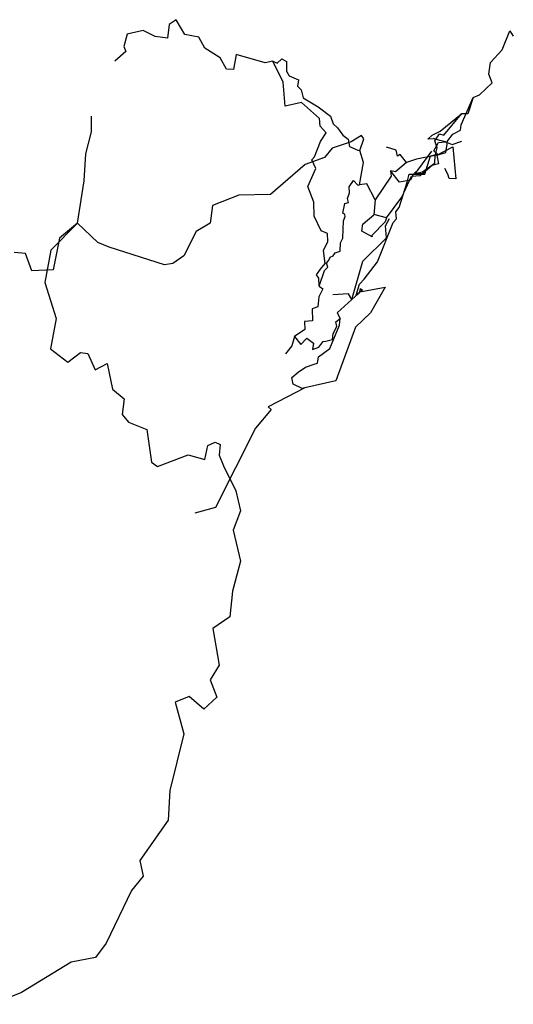
# Model space of a CAD drawing. Extents: x 451657 to 452616, y 4800052 to 4800976.
# Drawn here: x 452184 to 452353, y 4800639 to 4800976 of the extents above; entities that cross this region are included whole.
import ezdxf

# ---------------------------------------------------------------- set-up
doc = ezdxf.new("R2010")
doc.units = 0
doc.header["$MEASUREMENT"] = 0
doc.layers.add('CENTRELINE', color=5, linetype='CONTINUOUS')

msp = doc.modelspace()

# ---------------------------------------------------------------- linework, layer by layer
at = {"layer": 'CENTRELINE'}
for p, q in [((452235.28, 4800974.16, 152.55), (452234.66, 4800969.52, 152.96)), ((452237.67, 4800975.8, 152.44), (452235.28, 4800974.16, 152.55)), ((452240.65, 4800970.73, 152.96), (452237.67, 4800975.8, 152.44)), ((452220.86, 4800970.83, 148.1), (452219.68, 4800966.6, 146.92)), ((452226.38, 4800972.05, 148.29), (452220.86, 4800970.83, 148.1)), ((452230.5, 4800970.07, 153.18), (452226.38, 4800972.05, 152.69)), ((452226.38, 4800972.05, 152.69), (452226.38, 4800972.05, 148.29)), ((452234.66, 4800969.52, 152.96), (452230.5, 4800970.07, 153.18)), ((452245.35, 4800969.85, 153.38), (452240.65, 4800970.73, 152.96)), ((452247.46, 4800966.11, 153.45), (452245.35, 4800969.85, 153.38)), ((452349.28, 4800965.49, 164.09), (452351.96, 4800971.95, 169.76)), ((452351.96, 4800971.95, 169.76), (452353.12, 4800970.12, 168.51)), ((452353.12, 4800970.12, 168.51), (452353.12, 4800970.12, 175.71)), ((452219.68, 4800966.6, 146.92), (452220.37, 4800964.94, 146.92)), ((452220.37, 4800964.94, 146.92), (452216.66, 4800961.55, 146.48)), ((452252.67, 4800962.77, 153.13), (452247.46, 4800966.11, 153.45)), ((452258.15, 4800963.86, 152.76), (452257.28, 4800958.75, 153.13)), ((452268.13, 4800961.08, 151.86), (452258.15, 4800963.86, 152.76)), ((452345.27, 4800961.13, 161.94), (452349.28, 4800965.49, 164.09)), ((452254.89, 4800958.85, 153.13), (452252.67, 4800962.77, 153.13)), ((452270.73, 4800961.56, 151.67), (452268.13, 4800961.08, 151.86)), ((452274.25, 4800954.46, 152.3), (452270.73, 4800961.56, 151.67)), ((452270.73, 4800961.56, 151.67), (452272.26, 4800960.93, 151.06)), ((452272.26, 4800960.93, 151.06), (452273.81, 4800962.42, 150.96)), ((452273.81, 4800962.42, 150.96), (452275.43, 4800961.47, 150.95)), ((452275.43, 4800961.47, 150.95), (452275.44, 4800958.2, 150.74)), ((452344.74, 4800957.11, 161.8), (452345.27, 4800961.13, 161.94)), ((452257.28, 4800958.75, 153.13), (452254.89, 4800958.85, 153.13)), ((452275.44, 4800958.2, 150.74), (452276.3, 4800956.6, 150.81)), ((452276.3, 4800956.6, 150.81), (452279.52, 4800955.27, 150.84)), ((452345.92, 4800954.24, 161.02), (452344.74, 4800957.11, 161.8)), ((452275, 4800946.21, 152.23), (452274.25, 4800954.46, 152.3)), ((452279.52, 4800955.27, 150.84), (452279.18, 4800953.07, 150.65)), ((452279.18, 4800953.07, 150.65), (452280.45, 4800951.8, 150.76)), ((452341.53, 4800950.08, 161.02), (452345.92, 4800954.24, 161.02)), ((452280.45, 4800951.8, 150.76), (452281.19, 4800949.07, 150.83)), ((452339.39, 4800949.11, 160.61), (452341.53, 4800950.08, 161.02)), ((452280.56, 4800947.45, 151.68), (452275, 4800946.21, 152.23)), ((452286.73, 4800942.01, 151.75), (452280.56, 4800947.45, 151.68)), ((452281.19, 4800949.07, 150.83), (452286.26, 4800946, 150.87)), ((452335.29, 4800939.86, 152.17), (452339.36, 4800949.12, 155.53)), ((452339.39, 4800949.11, 160.61), (452337.52, 4800943.62, 160.43)), ((452339.36, 4800949.12, 155.53), (452339.39, 4800949.11, 160.61)), ((452208.61, 4800937.4, 147.05), (452208.66, 4800942.74, 146.86)), ((452286.26, 4800946, 150.87), (452290.54, 4800942.75, 150.91)), ((452290.54, 4800942.75, 150.91), (452291.38, 4800940.2, 150.83)), ((452328.05, 4800937.6, 160.79), (452335.34, 4800943.52, 161.16)), ((452329.37, 4800936.27, 161.6), (452335.34, 4800943.52, 161.16)), ((452337.52, 4800943.62, 160.43), (452335.34, 4800943.52, 161.16)), ((452286.99, 4800939.34, 151.78), (452286.73, 4800942.01, 151.75)), ((452289.02, 4800937.07, 151.92), (452286.99, 4800939.34, 151.78)), ((452291.38, 4800940.2, 150.83), (452292.91, 4800938.82, 150.77)), ((452335.02, 4800938, 151.83), (452335.29, 4800939.86, 152.17)), ((452206.66, 4800929.93, 147.45), (452208.61, 4800937.4, 147.05)), ((452287.04, 4800934.07, 152.34), (452289.02, 4800937.07, 151.92)), ((452292.91, 4800938.82, 150.77), (452294.71, 4800936.25, 151.18)), ((452294.71, 4800936.25, 151.18), (452296.53, 4800934.96, 151.3)), ((452301.1, 4800936.2, 145.6), (452297.6, 4800933.94, 144.56)), ((452301.93, 4800934.99, 145.29), (452301.1, 4800936.2, 145.6)), ((452323.83, 4800934.85, 176.31), (452325.36, 4800936.24, 172.56)), ((452325.36, 4800936.23, 171.37), (452328.06, 4800937.61, 165.38)), ((452325.36, 4800936.24, 172.56), (452325.36, 4800936.23, 171.37)), ((452326.21, 4800934.35, 161.32), (452327.87, 4800936.74, 161.51)), ((452327.87, 4800936.74, 161.51), (452329.37, 4800936.27, 161.6)), ((452328.06, 4800937.61, 165.38), (452328.05, 4800937.6, 160.79)), ((452330.42, 4800934.16, 150.07), (452332.39, 4800936.67, 151.25)), ((452332.39, 4800936.67, 151.25), (452335.02, 4800938, 151.83)), ((452285.07, 4800928.81, 153.28), (452287.04, 4800934.07, 152.34)), ((452297.6, 4800933.94, 144.56), (452291.05, 4800931.77, 144.32)), ((452296.53, 4800934.96, 151.3), (452297.03, 4800932.42, 151.78)), ((452300.51, 4800931, 144.77), (452301.93, 4800934.99, 145.29)), ((452325.74, 4800935.07, 176.16), (452323.83, 4800934.85, 176.31)), ((452325.75, 4800935.1, 186.39), (452325.74, 4800935.07, 176.16)), ((452327.95, 4800934.41, 187.18), (452325.75, 4800935.1, 186.39)), ((452325.88, 4800930.9, 185.4), (452327.49, 4800933.72, 187.71)), ((452327.07, 4800931.95, 161.7), (452326.21, 4800934.35, 161.32)), ((452327.49, 4800933.72, 187.71), (452329.88, 4800934.02, 188.55)), ((452329.88, 4800934.02, 188.55), (452327.95, 4800934.41, 187.18)), ((452329.88, 4800934.02, 188.55), (452332.22, 4800933.13, 191.64)), ((452330.01, 4800930.39, 146.77), (452330.41, 4800933.15, 145.29)), ((452330.41, 4800933.15, 145.29), (452330.44, 4800933.14, 150.44)), ((452330.44, 4800933.14, 150.44), (452330.42, 4800934.16, 150.07)), ((452332.22, 4800933.13, 191.64), (452335.48, 4800934.21, 193.03)), ((452206.08, 4800920.59, 148.11), (452206.66, 4800929.93, 147.45)), ((452291.05, 4800931.77, 144.32), (452288.44, 4800928.61, 144.18)), ((452297.03, 4800932.42, 151.78), (452299.9, 4800931.19, 151.47)), ((452299.9, 4800931.19, 151.47), (452300.51, 4800931, 152.22)), ((452300.51, 4800931, 152.22), (452300.51, 4800931, 144.77)), ((452301.84, 4800926.93, 151.8), (452300.51, 4800931, 152.22)), ((452312.99, 4800931.09, 149.8), (452309.65, 4800932.15, 150.29)), ((452313.44, 4800929.05, 149.36), (452312.99, 4800931.09, 149.8)), ((452314.37, 4800929.71, 149.32), (452313.44, 4800929.05, 149.36)), ((452316.48, 4800926.97, 148.83), (452314.37, 4800929.71, 149.32)), ((452326.96, 4800929.45, 146.37), (452319.98, 4800928.03, 147.41)), ((452320.36, 4800924.27, 182.4), (452325.26, 4800930.84, 182.12)), ((452324.78, 4800929.2, 188.65), (452327.11, 4800929.75, 187.63)), ((452327.11, 4800929.74, 185.76), (452325.88, 4800930.9, 185.4)), ((452326.18, 4800926.84, 161.21), (452326.35, 4800929.25, 161.28)), ((452326.35, 4800929.25, 161.28), (452327.07, 4800931.95, 161.7)), ((452326.96, 4800929.45, 146.37), (452332.39, 4800932.27, 145.94)), ((452326.96, 4800929.45, 146.37), (452330.01, 4800930.39, 146.77)), ((452326.96, 4800929.45, 146.37), (452327.48, 4800926.47, 148.68)), ((452327.11, 4800929.75, 187.63), (452327.11, 4800929.74, 185.76)), ((452332.39, 4800932.27, 145.94), (452333.43, 4800921.32, 147.49)), ((452281.88, 4800926.18, 144.06), (452269.91, 4800916.01, 143.78)), ((452288.44, 4800928.61, 144.18), (452281.88, 4800926.18, 144.06)), ((452284.11, 4800927.8, 153.27), (452285.07, 4800928.81, 153.28)), ((452285.45, 4800924.86, 153.42), (452284.11, 4800927.8, 153.27)), ((452300.41, 4800919.22, 151.87), (452301.84, 4800926.93, 151.8)), ((452316.48, 4800926.97, 148.83), (452312.81, 4800923.75, 150.6)), ((452319.98, 4800928.03, 147.41), (452316.48, 4800926.97, 148.83)), ((452325.18, 4800925.93, 148.85), (452322, 4800923.63, 148.79)), ((452322.77, 4800922.9, 185.37), (452324.78, 4800929.2, 188.65)), ((452324.6, 4800925.41, 161.53), (452326.18, 4800926.84, 161.21)), ((452324.78, 4800929.2, 188.65), (452324.78, 4800929.2, 193.85)), ((452327.48, 4800926.47, 148.68), (452325.18, 4800925.93, 148.85)), ((452282.75, 4800918.7, 154.07), (452285.45, 4800924.86, 153.42)), ((452311.03, 4800924.04, 151.84), (452311.23, 4800922.29, 152.4)), ((452312.81, 4800923.75, 150.6), (452311.03, 4800924.04, 151.84)), ((452314.18, 4800920.13, 150.24), (452311.03, 4800924.04, 151.84)), ((452316.78, 4800920.13, 188.18), (452317.4, 4800922.91, 186.1)), ((452317.4, 4800922.91, 186.1), (452322.77, 4800922.9, 185.37)), ((452318.83, 4800922.93, 149.38), (452317.86, 4800920.88, 149.63)), ((452322, 4800923.63, 148.79), (452318.83, 4800922.93, 149.38)), ((452319.31, 4800923.37, 183.74), (452320.36, 4800924.27, 182.4)), ((452322.77, 4800922.9, 185.37), (452319.31, 4800923.37, 183.74)), ((452321.19, 4800922.42, 161.33), (452324.6, 4800925.41, 161.53)), ((452322.77, 4800922.9, 185.37), (452322.77, 4800922.9, 175.47)), ((452330.73, 4800922.92, 143.06), (452329.61, 4800924.83, 142.66)), ((452331.2, 4800921.42, 143.39), (452330.73, 4800922.92, 143.06)), ((452203.89, 4800906.11, 147.59), (452206.08, 4800920.59, 148.11)), ((452296.92, 4800918.55, 151.93), (452298.43, 4800920.71, 151.91)), ((452298.43, 4800920.71, 151.91), (452299.87, 4800919.12, 151.89)), ((452299.87, 4800919.12, 151.89), (452300.41, 4800919.22, 151.87)), ((452302.95, 4800919.65, 152.36), (452300.41, 4800919.22, 151.87)), ((452305.83, 4800914.18, 152.34), (452302.95, 4800919.65, 152.36)), ((452311.23, 4800922.29, 152.4), (452305.83, 4800914.18, 152.34)), ((452314.05, 4800911.55, 185.7), (452316.78, 4800920.13, 188.18)), ((452317.86, 4800920.88, 149.63), (452314.18, 4800920.13, 150.24)), ((452314.9, 4800915.03, 161.54), (452318.2, 4800922.22, 161.46)), ((452318.2, 4800922.22, 161.46), (452321.19, 4800922.42, 161.33)), ((452333.43, 4800921.32, 144.34), (452331.2, 4800921.42, 143.39)), ((452333.43, 4800921.32, 147.49), (452333.43, 4800921.32, 144.34)), ((452259.12, 4800915.76, 143.59), (452250.09, 4800912.23, 143.42)), ((452269.91, 4800916.01, 143.78), (452259.12, 4800915.76, 143.59)), ((452284.74, 4800913.37, 154.53), (452282.75, 4800918.7, 154.07)), ((452296.36, 4800914.61, 151.87), (452297.03, 4800916.56, 151.85)), ((452297.03, 4800916.56, 151.85), (452296.92, 4800918.55, 151.93)), ((452284.87, 4800908.52, 154.84), (452284.74, 4800913.37, 154.53)), ((452294.73, 4800909.59, 152.13), (452295.42, 4800912.86, 151.98)), ((452295.42, 4800912.86, 151.98), (452296.67, 4800913.27, 151.92)), ((452296.67, 4800913.27, 151.92), (452296.36, 4800914.61, 151.87)), ((452305.83, 4800914.18, 152.34), (452305.36, 4800909.02, 152.75)), ((452309.69, 4800907.99, 161.48), (452314.9, 4800915.03, 161.54)), ((452250.09, 4800912.23, 143.42), (452249.27, 4800906.12, 144.73)), ((452295.42, 4800909.1, 152.14), (452294.73, 4800909.59, 152.13)), ((452295.55, 4800908.4, 152.19), (452295.42, 4800909.1, 152.14)), ((452301.64, 4800905.91, 154.86), (452305.36, 4800909.02, 152.75)), ((452305.37, 4800909.14, 160.57), (452305.36, 4800909.02, 152.75)), ((452309.69, 4800907.99, 161.48), (452305.37, 4800909.14, 160.57)), ((452312.92, 4800909.99, 183.79), (452314.05, 4800911.56, 184.18)), ((452313.15, 4800907.58, 182.75), (452312.92, 4800909.99, 183.79)), ((452314.05, 4800911.56, 184.18), (452314.05, 4800911.55, 185.7)), ((452203.89, 4800906.11, 142.59), (452194.68, 4800896.94, 142.37)), ((452203.89, 4800906.11, 147.59), (452197.72, 4800901.03, 149)), ((452210.77, 4800899.55, 142.59), (452203.89, 4800906.11, 142.59)), ((452203.89, 4800906.11, 142.59), (452203.89, 4800906.11, 147.59)), ((452249.27, 4800906.12, 144.73), (452244.44, 4800903.3, 145.03)), ((452287.35, 4800903.57, 154.89), (452284.87, 4800908.52, 154.84)), ((452294.77, 4800900.99, 152.77), (452294.96, 4800906.9, 152.29)), ((452294.96, 4800906.9, 152.29), (452295.55, 4800908.4, 152.19)), ((452301.27, 4800903.43, 157.98), (452301.62, 4800905.87, 157.93)), ((452301.62, 4800905.87, 157.93), (452301.64, 4800905.91, 154.86)), ((452309.27, 4800906.64, 159.8), (452304.68, 4800901.88, 158.31)), ((452306.61, 4800892.87, 179.12), (452311.98, 4800906.4, 180.25)), ((452309.69, 4800907.99, 161.48), (452309.27, 4800906.64, 159.8)), ((452309.34, 4800905.27, 168.81), (452310.73, 4800907.8, 169.16)), ((452311.98, 4800906.4, 180.25), (452313.15, 4800907.58, 182.75)), ((452244.44, 4800903.3, 145.03), (452240.27, 4800894.99, 145.35)), ((452289.49, 4800902.66, 155.21), (452287.35, 4800903.57, 154.89)), ((452289.56, 4800899.93, 158.44), (452289.49, 4800902.66, 155.21)), ((452304.77, 4800901.5, 158.27), (452301.27, 4800903.43, 157.98)), ((452309.73, 4800901.14, 171.11), (452309.34, 4800905.27, 168.81)), ((452197.72, 4800901.03, 149), (452195.48, 4800890.13, 150.37)), ((452214.64, 4800897.94, 142.45), (452210.77, 4800899.55, 142.59)), ((452288.05, 4800896.76, 158.24), (452289.56, 4800899.93, 158.44)), ((452293.77, 4800896.61, 152.81), (452293.96, 4800899.38, 152.88)), ((452293.96, 4800899.38, 152.88), (452294.77, 4800900.99, 152.77)), ((452301.53, 4800893.15, 171.91), (452309.73, 4800901.14, 171.11)), ((452304.68, 4800901.88, 158.31), (452304.77, 4800901.5, 158.27)), ((452186.02, 4800895.73, 150.37), (452182.1, 4800896.11, 150.72)), ((452188.22, 4800889.82, 150.37), (452186.02, 4800895.73, 150.37)), ((452194.68, 4800896.94, 142.37), (452192.69, 4800885.82, 142.17)), ((452233.7, 4800891.87, 142.8), (452214.64, 4800897.94, 142.45)), ((452288.64, 4800892.29, 158.37), (452288.05, 4800896.76, 158.24)), ((452291.37, 4800894.95, 152.94), (452292.14, 4800895.99, 152.83)), ((452292.14, 4800895.99, 152.83), (452293.77, 4800896.61, 152.81)), ((452236.45, 4800892.37, 142.99), (452233.7, 4800891.87, 142.8)), ((452240.27, 4800894.99, 145.35), (452236.45, 4800892.37, 142.99)), ((452287.12, 4800890.37, 158.35), (452288.64, 4800892.29, 158.37)), ((452289.11, 4800892.43, 153.17), (452289.97, 4800893.51, 153.01)), ((452289.56, 4800891.04, 153.19), (452289.11, 4800892.43, 153.17)), ((452289.97, 4800893.51, 153.01), (452290.41, 4800894.52, 153.05)), ((452290.41, 4800894.52, 153.05), (452291.37, 4800894.95, 152.94)), ((452297.84, 4800880.06, 171.91), (452301.53, 4800893.15, 171.91)), ((452302, 4800886.93, 176.32), (452306.61, 4800892.87, 179.12)), ((452195.48, 4800890.13, 150.37), (452188.22, 4800889.82, 150.37)), ((452285.71, 4800888.46, 157.62), (452287.12, 4800890.37, 158.35)), ((452286.64, 4800884.55, 153.36), (452288.4, 4800889.98, 153.29)), ((452288.4, 4800889.98, 153.29), (452289.56, 4800891.04, 153.19)), ((452192.69, 4800885.82, 142.17), (452196.53, 4800873.51, 141.94)), ((452286.5, 4800887.27, 157.35), (452285.71, 4800888.46, 157.62)), ((452286.67, 4800884.53, 157.92), (452286.5, 4800887.27, 157.35)), ((452300.47, 4800885.28, 176.04), (452302, 4800886.93, 176.32)), ((452287.85, 4800883.64, 158.55), (452286.53, 4800880.9, 158.99)), ((452286.67, 4800884.53, 157.92), (452286.64, 4800884.55, 153.36)), ((452286.67, 4800884.53, 157.92), (452287.85, 4800883.64, 158.55)), ((452299.29, 4800881.55, 175.82), (452300.47, 4800885.28, 176.04)), ((452301.49, 4800883.24, 177.4), (452299.29, 4800881.55, 175.82)), ((452300.51, 4800882.6, 178.66), (452299.93, 4800881.97, 178.53)), ((452300.51, 4800882.6, 178.66), (452309.28, 4800884.25, 181.05)), ((452300.51, 4800882.6, 178.66), (452300.72, 4800883.74, 178.81)), ((452300.72, 4800883.74, 178.81), (452301.49, 4800883.24, 177.4)), ((452309.28, 4800884.25, 181.05), (452304.23, 4800875.51, 180.85)), ((452286.53, 4800880.9, 158.99), (452286.19, 4800877.55, 159.12)), ((452296.66, 4800881.94, 173.14), (452291.32, 4800881.63, 175.75)), ((452297.84, 4800880.06, 171.91), (452292.84, 4800875.49, 170.66)), ((452297.84, 4800880.06, 171.91), (452296.66, 4800881.94, 173.14)), ((452299.94, 4800881.97, 172.64), (452297.84, 4800880.06, 171.91)), ((452299.93, 4800881.97, 178.53), (452299.94, 4800881.97, 172.64)), ((452286.19, 4800877.55, 159.12), (452284.2, 4800876.77, 159.12)), ((452284.2, 4800876.77, 159.12), (452284.34, 4800872.77, 159.27)), ((452292.84, 4800875.49, 170.66), (452293.85, 4800873.54, 168.91)), ((452304.23, 4800875.51, 180.85), (452299.06, 4800870.52, 180.74)), ((452196.53, 4800873.51, 141.94), (452194.58, 4800863.09, 141.94)), ((452284.34, 4800872.77, 159.27), (452281.54, 4800872.5, 159.38)), ((452281.54, 4800872.5, 159.38), (452281.74, 4800869.79, 159.58)), ((452292.37, 4800872.41, 167.73), (452293.85, 4800873.54, 168.91)), ((452292.67, 4800870.77, 166.87), (452292.37, 4800872.41, 167.73)), ((452293.62, 4800871.18, 171.3), (452293.85, 4800873.54, 168.91)), ((452281.74, 4800869.79, 159.58), (452278.17, 4800867.34, 157.31)), ((452290.31, 4800863.2, 172.05), (452293.62, 4800871.18, 171.3)), ((452291.41, 4800868.37, 165.92), (452292.67, 4800870.77, 166.87)), ((452299.06, 4800870.52, 180.74), (452292.35, 4800852.2, 180.04)), ((452278.17, 4800867.34, 157.31), (452277.27, 4800864.15, 154.72)), ((452278.17, 4800867.34, 157.31), (452280.38, 4800864.61, 155.54)), ((452280.38, 4800864.61, 155.54), (452282.37, 4800866.77, 155.81)), ((452282.37, 4800866.77, 155.81), (452282.37, 4800866.76, 158.14)), ((452282.37, 4800866.76, 158.14), (452284.68, 4800865.08, 159.48)), ((452287.17, 4800864.59, 161.66), (452288.01, 4800865.6, 162.02)), ((452288.01, 4800865.6, 162.02), (452288.93, 4800865.77, 162.02)), ((452288.92, 4800865.76, 165.06), (452291.14, 4800866.36, 165.48)), ((452288.93, 4800865.77, 162.02), (452288.92, 4800865.76, 165.06)), ((452291.14, 4800866.36, 165.48), (452291.41, 4800868.37, 165.92)), ((452194.58, 4800863.09, 141.94), (452200.55, 4800858.56, 141.81)), ((452200.55, 4800858.56, 141.81), (452204.85, 4800861.84, 141.81)), ((452204.85, 4800861.84, 141.81), (452207.42, 4800861.49, 141.81)), ((452277.27, 4800864.15, 154.72), (452275.14, 4800861.4, 153.79)), ((452284.68, 4800865.08, 159.48), (452284.38, 4800862.93, 160.64)), ((452284.38, 4800862.93, 160.64), (452286.49, 4800863.66, 160.57)), ((452286.41, 4800860.41, 172.11), (452290.31, 4800863.2, 172.05)), ((452286.49, 4800863.66, 160.57), (452287.17, 4800864.59, 161.66)), ((452207.42, 4800861.49, 141.81), (452209.89, 4800855.91, 141.81)), ((452286, 4800858.22, 172.33), (452286.41, 4800860.41, 172.11)), ((452209.89, 4800855.91, 141.81), (452214.04, 4800858.11, 141.81)), ((452214.04, 4800858.11, 141.81), (452215.82, 4800849.29, 141.81)), ((452277.27, 4800853.27, 180.5), (452279.45, 4800855.13, 179.8)), ((452279.45, 4800855.13, 179.8), (452281.89, 4800856.81, 175.01)), ((452281.89, 4800856.81, 175.01), (452284.9, 4800857.93, 173.98)), ((452284.9, 4800857.93, 173.98), (452286, 4800858.22, 172.33)), ((452277.74, 4800851.09, 180.52), (452277.27, 4800853.27, 180.5)), ((452292.35, 4800852.2, 180.04), (452281.72, 4800849.77, 180.38)), ((452215.82, 4800849.29, 141.81), (452219.82, 4800845.97, 141.63)), ((452281.72, 4800849.77, 180.38), (452269.16, 4800843.29, 183.13)), ((452280.75, 4800849.5, 180.5), (452277.74, 4800851.09, 180.52)), ((452281.72, 4800849.77, 180.38), (452280.75, 4800849.5, 180.5)), ((452219.82, 4800845.97, 141.63), (452219.19, 4800840.61, 141.63)), ((452270.13, 4800842.4, 181.56), (452264.8, 4800835.98, 178.85)), ((452269.16, 4800843.29, 183.13), (452270.13, 4800842.4, 181.56)), ((452219.19, 4800840.61, 141.63), (452221.31, 4800838.07, 141.63)), ((452221.31, 4800838.07, 141.63), (452227.6, 4800835.51, 141.39)), ((452227.6, 4800835.51, 141.39), (452229.24, 4800824.34, 141)), ((452264.8, 4800835.98, 178.85), (452251.14, 4800808.85, 177.79)), ((452247.41, 4800825.26, 140.96), (452248.52, 4800830.03, 140.96)), ((452248.52, 4800830.03, 140.96), (452250.97, 4800831.16, 140.96)), ((452250.97, 4800831.16, 140.96), (452252.71, 4800830.4, 140.96)), ((452252.71, 4800830.4, 140.96), (452252.41, 4800826.72, 140.83)), ((452231.26, 4800822.86, 140.96), (452241.73, 4800826.85, 140.96)), ((452241.73, 4800826.85, 140.96), (452247.41, 4800825.26, 140.96)), ((452252.41, 4800826.72, 140.83), (452253.86, 4800823.1, 140.83)), ((452229.24, 4800824.34, 141), (452231.26, 4800822.86, 140.96)), ((452253.86, 4800823.1, 140.83), (452258.12, 4800814.49, 140.83)), ((452258.12, 4800814.49, 140.83), (452259.68, 4800807.67, 140.83)), ((452251.14, 4800808.85, 177.79), (452244.02, 4800806.9, 180.33)), ((452259.68, 4800807.67, 140.83), (452257.18, 4800801.03, 140.83)), ((452257.18, 4800801.03, 140.83), (452259.69, 4800790.42, 140.83)), ((452259.69, 4800790.42, 140.83), (452256.93, 4800780.19, 140.46)), ((452256.93, 4800780.19, 140.46), (452255.98, 4800771.45, 140.46)), ((452255.98, 4800771.45, 140.46), (452250.24, 4800767.45, 140.21)), ((452250.24, 4800767.45, 140.21), (452252.32, 4800754.82, 139.99)), ((452252.32, 4800754.82, 139.99), (452249.23, 4800749.8, 139.78)), ((452249.23, 4800749.8, 139.78), (452251.61, 4800743.86, 139.67)), ((452242.07, 4800744.09, 139.12), (452237.32, 4800742.24, 139.03)), ((452247.07, 4800739.8, 139.35), (452242.07, 4800744.09, 139.12)), ((452251.61, 4800743.86, 139.67), (452247.07, 4800739.8, 139.35)), ((452237.32, 4800742.24, 139.03), (452240.31, 4800731.34, 138.84)), ((452240.31, 4800731.34, 138.84), (452235.42, 4800711.95, 138.49)), ((452235.42, 4800711.95, 138.49), (452234.95, 4800701.76, 138.31)), ((452234.95, 4800701.76, 138.31), (452225.22, 4800687.95, 138.01)), ((452225.22, 4800687.95, 138.01), (452226.33, 4800682.66, 137.92)), ((452226.33, 4800682.66, 137.92), (452222.29, 4800677.7, 137.81)), ((452222.29, 4800677.7, 137.81), (452213.63, 4800659.67, 137.81)), ((452213.63, 4800659.67, 137.81), (452210.03, 4800654.75, 137.81)), ((452201.68, 4800653.22, 137.51), (452184.61, 4800642.82, 136.81)), ((452210.03, 4800654.75, 137.81), (452201.68, 4800653.22, 137.51)), ((452184.61, 4800642.82, 136.81), (452174.72, 4800638.76, 136.44))]:
    msp.add_line(p, q, dxfattribs=at)

doc.saveas('drawing.dxf')
